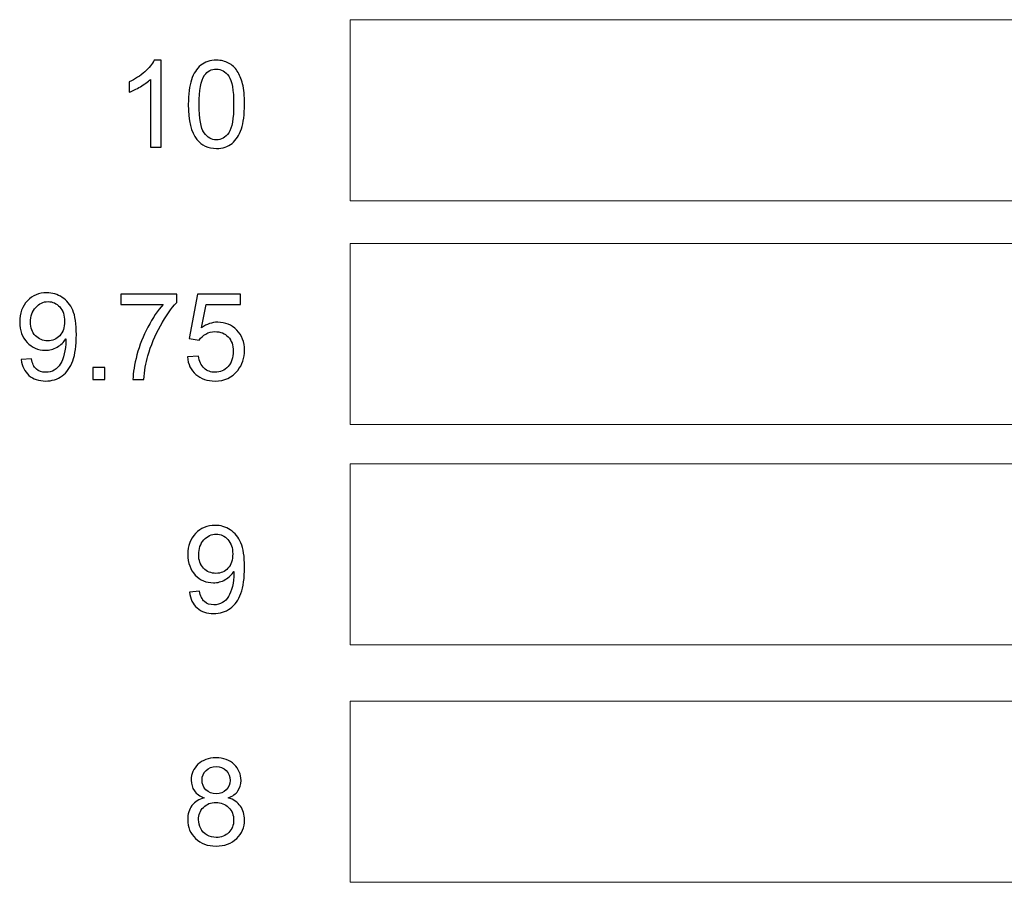
# Model space of a CAD drawing. Units: millimetres. Extents: x -489 to 489, y -241 to 468.
# Drawn here: x -338 to -234, y 4 to 95 of the extents above; entities that cross this region are included whole.
import ezdxf

# ---------------------------------------------------------------- set-up
doc = ezdxf.new("R2010")
doc.units = ezdxf.units.MM
doc.header["$MEASUREMENT"] = 0
doc.layers.add('Layer 1', color=7, linetype='Continuous')

msp = doc.modelspace()

# ---------------------------------------------------------------- linework, layer by layer
at = {"layer": 'Layer 1', "color": 250, "lineweight": 9}
for points in [[(-303.009, 76.0051), (-112.509, 76.0051), (-112.509, 95.0551), (-303.009, 95.0551), (-303.009, 76.0051)], [(-303.009, 52.4551), (-117.2716, 52.4551), (-117.2716, 71.5051), (-303.009, 71.5051), (-303.009, 52.4551)], [(-303.009, 29.26), (-131.559, 29.26), (-131.559, 48.31), (-303.009, 48.31), (-303.009, 29.26)], [(-303.009, 4.2793), (-150.609, 4.2793), (-150.609, 23.3293), (-303.009, 23.3293), (-303.009, 4.2793)]]:
    msp.add_lwpolyline(points, close=True, dxfattribs=at)
at = {"layer": 'Layer 1', "color": 250}
for points, knots in [([(-322.932, 81.6571), (-322.932, 81.6571), (-324.0496, 81.6571), (-324.0496, 81.6571), (-324.0496, 81.6571), (-324.0496, 81.6571), (-324.0496, 88.7733), (-324.0496, 88.7733), (-324.0496, 88.7733), (-324.3184, 88.5151), (-324.6719, 88.259), (-325.1079, 88.0029), (-325.1079, 88.0029), (-325.544, 87.7468), (-325.9377, 87.5541), (-326.2848, 87.4271), (-326.2848, 87.4271), (-326.2848, 87.4271), (-326.2848, 88.5066), (-326.2848, 88.5066), (-326.2848, 88.5066), (-325.6604, 88.7987), (-325.1143, 89.1543), (-324.6465, 89.5734), (-324.6465, 89.5734), (-324.1787, 89.9904), (-323.8464, 90.3947), (-323.6517, 90.7884), (-323.6517, 90.7884), (-323.6517, 90.7884), (-322.932, 90.7884), (-322.932, 90.7884), (-322.932, 90.7884), (-322.932, 90.7884), (-322.932, 81.6571), (-322.932, 81.6571)], [0, 0, 0, 0, 0.1, 0.1, 0.1, 0.1, 0.2, 0.2, 0.2, 0.2, 0.3, 0.3, 0.3, 0.3, 0.4, 0.4, 0.4, 0.4, 0.5, 0.5, 0.5, 0.5, 0.6, 0.6, 0.6, 0.6, 0.7, 0.7, 0.7, 0.7, 0.8, 0.8, 0.8, 0.8, 1, 1, 1, 1]), ([(-320.0597, 86.1444), (-320.0597, 87.2176), (-319.9496, 88.0854), (-319.7295, 88.7416), (-319.7295, 88.7416), (-319.5072, 89.3999), (-319.1792, 89.9058), (-318.7431, 90.2592), (-318.7431, 90.2592), (-318.3092, 90.6127), (-317.761, 90.7884), (-317.1006, 90.7884), (-317.1006, 90.7884), (-316.6138, 90.7884), (-316.1862, 90.691), (-315.8158, 90.4942), (-315.8158, 90.4942), (-315.4475, 90.2973), (-315.1427, 90.0137), (-314.9056, 89.6433), (-314.9056, 89.6433), (-314.6685, 89.275), (-314.4823, 88.8241), (-314.3468, 88.2929), (-314.3468, 88.2929), (-314.2092, 87.7616), (-314.1415, 87.044), (-314.1415, 86.1444), (-314.1415, 86.1444), (-314.1415, 85.0776), (-314.2516, 84.214), (-314.4696, 83.5579), (-314.4696, 83.5579), (-314.6876, 82.8996), (-315.0157, 82.3937), (-315.4517, 82.0381), (-315.4517, 82.0381), (-315.8856, 81.6825), (-316.436, 81.5047), (-317.1006, 81.5047), (-317.1006, 81.5047), (-317.9748, 81.5047), (-318.6627, 81.8159), (-319.1622, 82.4403), (-319.1622, 82.4403), (-319.7612, 83.2023), (-320.0597, 84.4363), (-320.0597, 86.1444)], [0, 0, 0, 0, 0.07692308, 0.07692308, 0.07692308, 0.07692308, 0.15384615, 0.15384615, 0.15384615, 0.15384615, 0.23076923, 0.23076923, 0.23076923, 0.23076923, 0.30769231, 0.30769231, 0.30769231, 0.30769231, 0.38461538, 0.38461538, 0.38461538, 0.38461538, 0.46153846, 0.46153846, 0.46153846, 0.46153846, 0.53846154, 0.53846154, 0.53846154, 0.53846154, 0.61538462, 0.61538462, 0.61538462, 0.61538462, 0.69230769, 0.69230769, 0.69230769, 0.69230769, 0.76923077, 0.76923077, 0.76923077, 0.76923077, 0.84615385, 0.84615385, 0.84615385, 0.84615385, 1, 1, 1, 1]), ([(-318.9167, 86.1402), (-318.9167, 84.6437), (-318.7431, 83.6489), (-318.3939, 83.1578), (-318.3939, 83.1578), (-318.0446, 82.6646), (-317.6128, 82.4191), (-317.1006, 82.4191), (-317.1006, 82.4191), (-316.5884, 82.4191), (-316.1566, 82.6668), (-315.8073, 83.1599), (-315.8073, 83.1599), (-315.4581, 83.6552), (-315.2845, 84.648), (-315.2845, 86.1402), (-315.2845, 86.1402), (-315.2845, 87.6367), (-315.4581, 88.6315), (-315.8073, 89.1226), (-315.8073, 89.1226), (-316.1544, 89.6158), (-316.5905, 89.8613), (-317.1133, 89.8613), (-317.1133, 89.8613), (-317.6255, 89.8613), (-318.0362, 89.6433), (-318.3431, 89.2094), (-318.3431, 89.2094), (-318.7262, 88.6569), (-318.9167, 87.6325), (-318.9167, 86.1402)], [0, 0, 0, 0, 0.11111111, 0.11111111, 0.11111111, 0.11111111, 0.22222222, 0.22222222, 0.22222222, 0.22222222, 0.33333333, 0.33333333, 0.33333333, 0.33333333, 0.44444444, 0.44444444, 0.44444444, 0.44444444, 0.55555556, 0.55555556, 0.55555556, 0.55555556, 0.66666667, 0.66666667, 0.66666667, 0.66666667, 0.77777778, 0.77777778, 0.77777778, 0.77777778, 1, 1, 1, 1]), ([(-337.6513, 59.293), (-337.6513, 59.293), (-336.5845, 59.3819), (-336.5845, 59.3819), (-336.5845, 59.3819), (-336.4935, 58.8781), (-336.3199, 58.5141), (-336.0638, 58.2876), (-336.0638, 58.2876), (-335.8077, 58.0611), (-335.4796, 57.9468), (-335.0774, 57.9468), (-335.0774, 57.9468), (-334.7345, 57.9468), (-334.434, 58.0251), (-334.1736, 58.1839), (-334.1736, 58.1839), (-333.9133, 58.3405), (-333.7016, 58.5501), (-333.5386, 58.8146), (-333.5386, 58.8146), (-333.3756, 59.0771), (-333.238, 59.4327), (-333.1259, 59.8793), (-333.1259, 59.8793), (-333.0137, 60.3259), (-332.9586, 60.781), (-332.9586, 61.2446), (-332.9586, 61.2446), (-332.9586, 61.2933), (-332.9608, 61.3695), (-332.965, 61.4689), (-332.965, 61.4689), (-333.1872, 61.1133), (-333.492, 60.8234), (-333.8773, 60.6032), (-333.8773, 60.6032), (-334.2625, 60.381), (-334.6816, 60.2709), (-335.1303, 60.2709), (-335.1303, 60.2709), (-335.8818, 60.2709), (-336.5168, 60.544), (-337.0375, 61.0901), (-337.0375, 61.0901), (-337.556, 61.634), (-337.8164, 62.3537), (-337.8164, 63.2469), (-337.8164, 63.2469), (-337.8164, 64.1698), (-337.5455, 64.9106), (-337.0015, 65.4737), (-337.0015, 65.4737), (-336.4596, 66.0346), (-335.7802, 66.3161), (-334.961, 66.3161), (-334.961, 66.3161), (-334.3726, 66.3161), (-333.8328, 66.1574), (-333.3418, 65.8377), (-333.3418, 65.8377), (-332.8528, 65.5202), (-332.4824, 65.0673), (-332.2284, 64.4767), (-332.2284, 64.4767), (-331.9744, 63.8883), (-331.8474, 63.0353), (-331.8474, 61.9198), (-331.8474, 61.9198), (-331.8474, 60.7577), (-331.9723, 59.8328), (-332.2242, 59.1448), (-332.2242, 59.1448), (-332.476, 58.4548), (-332.8528, 57.932), (-333.3502, 57.5722), (-333.3502, 57.5722), (-333.8476, 57.2123), (-334.4297, 57.0324), (-335.0986, 57.0324), (-335.0986, 57.0324), (-335.8098, 57.0324), (-336.3898, 57.2293), (-336.8406, 57.6251), (-336.8406, 57.6251), (-337.2893, 58.0209), (-337.5603, 58.5776), (-337.6513, 59.293)], [0, 0, 0, 0, 0.04347826, 0.04347826, 0.04347826, 0.04347826, 0.08695652, 0.08695652, 0.08695652, 0.08695652, 0.13043478, 0.13043478, 0.13043478, 0.13043478, 0.17391304, 0.17391304, 0.17391304, 0.17391304, 0.2173913, 0.2173913, 0.2173913, 0.2173913, 0.26086957, 0.26086957, 0.26086957, 0.26086957, 0.30434783, 0.30434783, 0.30434783, 0.30434783, 0.34782609, 0.34782609, 0.34782609, 0.34782609, 0.39130435, 0.39130435, 0.39130435, 0.39130435, 0.43478261, 0.43478261, 0.43478261, 0.43478261, 0.47826087, 0.47826087, 0.47826087, 0.47826087, 0.52173913, 0.52173913, 0.52173913, 0.52173913, 0.56521739, 0.56521739, 0.56521739, 0.56521739, 0.60869565, 0.60869565, 0.60869565, 0.60869565, 0.65217391, 0.65217391, 0.65217391, 0.65217391, 0.69565217, 0.69565217, 0.69565217, 0.69565217, 0.73913043, 0.73913043, 0.73913043, 0.73913043, 0.7826087, 0.7826087, 0.7826087, 0.7826087, 0.82608696, 0.82608696, 0.82608696, 0.82608696, 0.86956522, 0.86956522, 0.86956522, 0.86956522, 0.91304348, 0.91304348, 0.91304348, 0.91304348, 1, 1, 1, 1]), ([(-333.092, 63.3041), (-333.092, 63.9433), (-333.2613, 64.4513), (-333.6, 64.826), (-333.6, 64.826), (-333.9365, 65.2006), (-334.3472, 65.389), (-334.8298, 65.389), (-334.8298, 65.389), (-335.3293, 65.389), (-335.7611, 65.1879), (-336.1252, 64.7836), (-336.1252, 64.7836), (-336.4914, 64.3794), (-336.6734, 63.8544), (-336.6734, 63.211), (-336.6734, 63.211), (-336.6734, 62.6331), (-336.4998, 62.1632), (-336.1548, 61.8034), (-336.1548, 61.8034), (-335.8077, 61.4414), (-335.3759, 61.2615), (-334.8615, 61.2615), (-334.8615, 61.2615), (-334.3451, 61.2615), (-333.9217, 61.4414), (-333.5894, 61.8034), (-333.5894, 61.8034), (-333.2571, 62.1632), (-333.092, 62.6649), (-333.092, 63.3041)], [0, 0, 0, 0, 0.11111111, 0.11111111, 0.11111111, 0.11111111, 0.22222222, 0.22222222, 0.22222222, 0.22222222, 0.33333333, 0.33333333, 0.33333333, 0.33333333, 0.44444444, 0.44444444, 0.44444444, 0.44444444, 0.55555556, 0.55555556, 0.55555556, 0.55555556, 0.66666667, 0.66666667, 0.66666667, 0.66666667, 0.77777778, 0.77777778, 0.77777778, 0.77777778, 1, 1, 1, 1]), ([(-327.1611, 65.0969), (-327.1611, 65.0969), (-327.1611, 66.1637), (-327.1611, 66.1637), (-327.1611, 66.1637), (-327.1611, 66.1637), (-321.281, 66.1637), (-321.281, 66.1637), (-321.281, 66.1637), (-321.281, 66.1637), (-321.281, 65.3001), (-321.281, 65.3001), (-321.281, 65.3001), (-321.8588, 64.6842), (-322.4346, 63.865), (-323.0018, 62.8427), (-323.0018, 62.8427), (-323.5712, 61.8203), (-324.0094, 60.7683), (-324.3205, 59.6867), (-324.3205, 59.6867), (-324.5428, 58.9268), (-324.6867, 58.0907), (-324.7481, 57.1848), (-324.7481, 57.1848), (-324.7481, 57.1848), (-325.8911, 57.1848), (-325.8911, 57.1848), (-325.8911, 57.1848), (-325.8784, 57.9002), (-325.7387, 58.766), (-325.4699, 59.7798), (-325.4699, 59.7798), (-325.2011, 60.7958), (-324.8179, 61.7737), (-324.3163, 62.7157), (-324.3163, 62.7157), (-323.8146, 63.6576), (-323.2812, 64.4513), (-322.7161, 65.0969), (-322.7161, 65.0969), (-322.7161, 65.0969), (-327.1611, 65.0969), (-327.1611, 65.0969)], [0, 0, 0, 0, 0.08333333, 0.08333333, 0.08333333, 0.08333333, 0.16666667, 0.16666667, 0.16666667, 0.16666667, 0.25, 0.25, 0.25, 0.25, 0.33333333, 0.33333333, 0.33333333, 0.33333333, 0.41666667, 0.41666667, 0.41666667, 0.41666667, 0.5, 0.5, 0.5, 0.5, 0.58333333, 0.58333333, 0.58333333, 0.58333333, 0.66666667, 0.66666667, 0.66666667, 0.66666667, 0.75, 0.75, 0.75, 0.75, 0.83333333, 0.83333333, 0.83333333, 0.83333333, 1, 1, 1, 1]), ([(-320.1613, 59.5724), (-320.1613, 59.5724), (-318.9929, 59.6613), (-318.9929, 59.6613), (-318.9929, 59.6613), (-318.9061, 59.0919), (-318.705, 58.6644), (-318.3918, 58.3765), (-318.3918, 58.3765), (-318.0785, 58.0907), (-317.6954, 57.9468), (-317.2445, 57.9468), (-317.2445, 57.9468), (-316.7005, 57.9468), (-316.2455, 58.15), (-315.875, 58.5543), (-315.875, 58.5543), (-315.5067, 58.9607), (-315.3226, 59.4983), (-315.3226, 60.1672), (-315.3226, 60.1672), (-315.3226, 60.8043), (-315.4983, 61.306), (-315.8518, 61.6743), (-315.8518, 61.6743), (-316.2052, 62.0426), (-316.673, 62.2267), (-317.2551, 62.2267), (-317.2551, 62.2267), (-317.6171, 62.2267), (-317.9409, 62.1442), (-318.2288, 61.9791), (-318.2288, 61.9791), (-318.5145, 61.814), (-318.7389, 61.6002), (-318.904, 61.3377), (-318.904, 61.3377), (-318.904, 61.3377), (-319.9581, 61.4901), (-319.9581, 61.4901), (-319.9581, 61.4901), (-319.9581, 61.4901), (-319.0818, 66.1637), (-319.0818, 66.1637), (-319.0818, 66.1637), (-319.0818, 66.1637), (-314.5733, 66.1637), (-314.5733, 66.1637), (-314.5733, 66.1637), (-314.5733, 66.1637), (-314.5733, 65.0969), (-314.5733, 65.0969), (-314.5733, 65.0969), (-314.5733, 65.0969), (-318.1907, 65.0969), (-318.1907, 65.0969), (-318.1907, 65.0969), (-318.1907, 65.0969), (-318.6754, 62.6437), (-318.6754, 62.6437), (-318.6754, 62.6437), (-318.1314, 63.0268), (-317.5599, 63.2173), (-316.963, 63.2173), (-316.963, 63.2173), (-316.1714, 63.2173), (-315.5025, 62.9421), (-314.9585, 62.3918), (-314.9585, 62.3918), (-314.4145, 61.8415), (-314.1415, 61.1345), (-314.1415, 60.2709), (-314.1415, 60.2709), (-314.1415, 59.4475), (-314.3807, 58.7363), (-314.859, 58.1373), (-314.859, 58.1373), (-315.4411, 57.4007), (-316.237, 57.0324), (-317.2445, 57.0324), (-317.2445, 57.0324), (-318.07, 57.0324), (-318.7431, 57.2652), (-319.2659, 57.7288), (-319.2659, 57.7288), (-319.7888, 58.1923), (-320.0872, 58.8062), (-320.1613, 59.5724)], [0, 0, 0, 0, 0.04347826, 0.04347826, 0.04347826, 0.04347826, 0.08695652, 0.08695652, 0.08695652, 0.08695652, 0.13043478, 0.13043478, 0.13043478, 0.13043478, 0.17391304, 0.17391304, 0.17391304, 0.17391304, 0.2173913, 0.2173913, 0.2173913, 0.2173913, 0.26086957, 0.26086957, 0.26086957, 0.26086957, 0.30434783, 0.30434783, 0.30434783, 0.30434783, 0.34782609, 0.34782609, 0.34782609, 0.34782609, 0.39130435, 0.39130435, 0.39130435, 0.39130435, 0.43478261, 0.43478261, 0.43478261, 0.43478261, 0.47826087, 0.47826087, 0.47826087, 0.47826087, 0.52173913, 0.52173913, 0.52173913, 0.52173913, 0.56521739, 0.56521739, 0.56521739, 0.56521739, 0.60869565, 0.60869565, 0.60869565, 0.60869565, 0.65217391, 0.65217391, 0.65217391, 0.65217391, 0.69565217, 0.69565217, 0.69565217, 0.69565217, 0.73913043, 0.73913043, 0.73913043, 0.73913043, 0.7826087, 0.7826087, 0.7826087, 0.7826087, 0.82608696, 0.82608696, 0.82608696, 0.82608696, 0.86956522, 0.86956522, 0.86956522, 0.86956522, 0.91304348, 0.91304348, 0.91304348, 0.91304348, 1, 1, 1, 1]), ([(-330.1308, 57.1848), (-330.1308, 57.1848), (-330.1308, 58.4548), (-330.1308, 58.4548), (-330.1308, 58.4548), (-330.1308, 58.4548), (-328.8608, 58.4548), (-328.8608, 58.4548), (-328.8608, 58.4548), (-328.8608, 58.4548), (-328.8608, 57.1848), (-328.8608, 57.1848), (-328.8608, 57.1848), (-328.8608, 57.1848), (-330.1308, 57.1848), (-330.1308, 57.1848)], [0, 0, 0, 0, 0.2, 0.2, 0.2, 0.2, 0.4, 0.4, 0.4, 0.4, 0.6, 0.6, 0.6, 0.6, 1, 1, 1, 1]), ([(-319.9454, 34.8207), (-319.9454, 34.8207), (-318.8786, 34.9096), (-318.8786, 34.9096), (-318.8786, 34.9096), (-318.7876, 34.4058), (-318.614, 34.0418), (-318.3579, 33.8153), (-318.3579, 33.8153), (-318.1018, 33.5888), (-317.7737, 33.4745), (-317.3715, 33.4745), (-317.3715, 33.4745), (-317.0286, 33.4745), (-316.7281, 33.5528), (-316.4677, 33.7116), (-316.4677, 33.7116), (-316.2074, 33.8682), (-315.9957, 34.0778), (-315.8327, 34.3423), (-315.8327, 34.3423), (-315.6697, 34.6048), (-315.5321, 34.9604), (-315.42, 35.407), (-315.42, 35.407), (-315.3078, 35.8536), (-315.2527, 36.3087), (-315.2527, 36.7723), (-315.2527, 36.7723), (-315.2527, 36.821), (-315.2549, 36.8972), (-315.2591, 36.9966), (-315.2591, 36.9966), (-315.4813, 36.641), (-315.7861, 36.3511), (-316.1714, 36.1309), (-316.1714, 36.1309), (-316.5566, 35.9087), (-316.9757, 35.7986), (-317.4244, 35.7986), (-317.4244, 35.7986), (-318.1759, 35.7986), (-318.8109, 36.0717), (-319.3316, 36.6178), (-319.3316, 36.6178), (-319.8501, 37.1617), (-320.1105, 37.8814), (-320.1105, 38.7746), (-320.1105, 38.7746), (-320.1105, 39.6975), (-319.8396, 40.4383), (-319.2956, 41.0014), (-319.2956, 41.0014), (-318.7537, 41.5623), (-318.0743, 41.8438), (-317.2551, 41.8438), (-317.2551, 41.8438), (-316.6667, 41.8438), (-316.1269, 41.6851), (-315.6359, 41.3654), (-315.6359, 41.3654), (-315.1469, 41.0479), (-314.7765, 40.595), (-314.5225, 40.0044), (-314.5225, 40.0044), (-314.2685, 39.416), (-314.1415, 38.563), (-314.1415, 37.4475), (-314.1415, 37.4475), (-314.1415, 36.2854), (-314.2664, 35.3605), (-314.5183, 34.6725), (-314.5183, 34.6725), (-314.7701, 33.9825), (-315.1469, 33.4597), (-315.6443, 33.0999), (-315.6443, 33.0999), (-316.1417, 32.74), (-316.7238, 32.5601), (-317.3927, 32.5601), (-317.3927, 32.5601), (-318.1039, 32.5601), (-318.6839, 32.757), (-319.1347, 33.1528), (-319.1347, 33.1528), (-319.5834, 33.5486), (-319.8544, 34.1053), (-319.9454, 34.8207)], [0, 0, 0, 0, 0.04347826, 0.04347826, 0.04347826, 0.04347826, 0.08695652, 0.08695652, 0.08695652, 0.08695652, 0.13043478, 0.13043478, 0.13043478, 0.13043478, 0.17391304, 0.17391304, 0.17391304, 0.17391304, 0.2173913, 0.2173913, 0.2173913, 0.2173913, 0.26086957, 0.26086957, 0.26086957, 0.26086957, 0.30434783, 0.30434783, 0.30434783, 0.30434783, 0.34782609, 0.34782609, 0.34782609, 0.34782609, 0.39130435, 0.39130435, 0.39130435, 0.39130435, 0.43478261, 0.43478261, 0.43478261, 0.43478261, 0.47826087, 0.47826087, 0.47826087, 0.47826087, 0.52173913, 0.52173913, 0.52173913, 0.52173913, 0.56521739, 0.56521739, 0.56521739, 0.56521739, 0.60869565, 0.60869565, 0.60869565, 0.60869565, 0.65217391, 0.65217391, 0.65217391, 0.65217391, 0.69565217, 0.69565217, 0.69565217, 0.69565217, 0.73913043, 0.73913043, 0.73913043, 0.73913043, 0.7826087, 0.7826087, 0.7826087, 0.7826087, 0.82608696, 0.82608696, 0.82608696, 0.82608696, 0.86956522, 0.86956522, 0.86956522, 0.86956522, 0.91304348, 0.91304348, 0.91304348, 0.91304348, 1, 1, 1, 1]), ([(-315.3861, 38.8318), (-315.3861, 39.471), (-315.5554, 39.979), (-315.8941, 40.3537), (-315.8941, 40.3537), (-316.2306, 40.7283), (-316.6413, 40.9167), (-317.1239, 40.9167), (-317.1239, 40.9167), (-317.6234, 40.9167), (-318.0552, 40.7156), (-318.4193, 40.3113), (-318.4193, 40.3113), (-318.7855, 39.9071), (-318.9675, 39.3821), (-318.9675, 38.7387), (-318.9675, 38.7387), (-318.9675, 38.1608), (-318.7939, 37.6909), (-318.4489, 37.3311), (-318.4489, 37.3311), (-318.1018, 36.9691), (-317.67, 36.7892), (-317.1556, 36.7892), (-317.1556, 36.7892), (-316.6392, 36.7892), (-316.2158, 36.9691), (-315.8835, 37.3311), (-315.8835, 37.3311), (-315.5512, 37.6909), (-315.3861, 38.1926), (-315.3861, 38.8318)], [0, 0, 0, 0, 0.11111111, 0.11111111, 0.11111111, 0.11111111, 0.22222222, 0.22222222, 0.22222222, 0.22222222, 0.33333333, 0.33333333, 0.33333333, 0.33333333, 0.44444444, 0.44444444, 0.44444444, 0.44444444, 0.55555556, 0.55555556, 0.55555556, 0.55555556, 0.66666667, 0.66666667, 0.66666667, 0.66666667, 0.77777778, 0.77777778, 0.77777778, 0.77777778, 1, 1, 1, 1]), ([(-318.3896, 13.17), (-318.8532, 13.3394), (-319.1961, 13.5828), (-319.4205, 13.896), (-319.4205, 13.896), (-319.6427, 14.2114), (-319.7549, 14.5882), (-319.7549, 15.0263), (-319.7549, 15.0263), (-319.7549, 15.6889), (-319.5178, 16.2434), (-319.0437, 16.6943), (-319.0437, 16.6943), (-318.5674, 17.1451), (-317.9367, 17.3716), (-317.1472, 17.3716), (-317.1472, 17.3716), (-316.3555, 17.3716), (-315.7163, 17.1409), (-315.2337, 16.6795), (-315.2337, 16.6795), (-314.7511, 16.218), (-314.5098, 15.6571), (-314.5098, 14.9946), (-314.5098, 14.9946), (-314.5098, 14.5734), (-314.6199, 14.2051), (-314.84, 13.8939), (-314.84, 13.8939), (-315.0601, 13.5807), (-315.3946, 13.3394), (-315.8454, 13.17), (-315.8454, 13.17), (-315.2887, 12.988), (-314.8675, 12.6959), (-314.5775, 12.2895), (-314.5775, 12.2895), (-314.2875, 11.8852), (-314.1415, 11.4026), (-314.1415, 10.8396), (-314.1415, 10.8396), (-314.1415, 10.0628), (-314.4167, 9.4108), (-314.9649, 8.8817), (-314.9649, 8.8817), (-315.5152, 8.3525), (-316.237, 8.0879), (-317.1323, 8.0879), (-317.1323, 8.0879), (-318.0277, 8.0879), (-318.7495, 8.3525), (-319.2998, 8.8838), (-319.2998, 8.8838), (-319.848, 9.4151), (-320.1232, 10.0776), (-320.1232, 10.8713), (-320.1232, 10.8713), (-320.1232, 11.4619), (-319.9729, 11.9572), (-319.6723, 12.3551), (-319.6723, 12.3551), (-319.3718, 12.7552), (-318.9442, 13.0261), (-318.3896, 13.17)], [0, 0, 0, 0, 0.05882353, 0.05882353, 0.05882353, 0.05882353, 0.11764706, 0.11764706, 0.11764706, 0.11764706, 0.17647059, 0.17647059, 0.17647059, 0.17647059, 0.23529412, 0.23529412, 0.23529412, 0.23529412, 0.29411765, 0.29411765, 0.29411765, 0.29411765, 0.35294118, 0.35294118, 0.35294118, 0.35294118, 0.41176471, 0.41176471, 0.41176471, 0.41176471, 0.47058824, 0.47058824, 0.47058824, 0.47058824, 0.52941176, 0.52941176, 0.52941176, 0.52941176, 0.58823529, 0.58823529, 0.58823529, 0.58823529, 0.64705882, 0.64705882, 0.64705882, 0.64705882, 0.70588235, 0.70588235, 0.70588235, 0.70588235, 0.76470588, 0.76470588, 0.76470588, 0.76470588, 0.82352941, 0.82352941, 0.82352941, 0.82352941, 0.88235294, 0.88235294, 0.88235294, 0.88235294, 1, 1, 1, 1]), ([(-318.6119, 15.0666), (-318.6119, 14.6348), (-318.4743, 14.2834), (-318.2013, 14.0103), (-318.2013, 14.0103), (-317.9261, 13.7373), (-317.5663, 13.5997), (-317.1196, 13.5997), (-317.1196, 13.5997), (-316.6857, 13.5997), (-316.3344, 13.7352), (-316.0613, 14.0061), (-316.0613, 14.0061), (-315.7883, 14.277), (-315.6528, 14.6094), (-315.6528, 15.0031), (-315.6528, 15.0031), (-315.6528, 15.4137), (-315.7925, 15.7587), (-316.074, 16.0381), (-316.074, 16.0381), (-316.3534, 16.3175), (-316.7069, 16.4572), (-317.1323, 16.4572), (-317.1323, 16.4572), (-317.562, 16.4572), (-317.9155, 16.3196), (-318.1949, 16.0466), (-318.1949, 16.0466), (-318.4722, 15.7735), (-318.6119, 15.4476), (-318.6119, 15.0666)], [0, 0, 0, 0, 0.11111111, 0.11111111, 0.11111111, 0.11111111, 0.22222222, 0.22222222, 0.22222222, 0.22222222, 0.33333333, 0.33333333, 0.33333333, 0.33333333, 0.44444444, 0.44444444, 0.44444444, 0.44444444, 0.55555556, 0.55555556, 0.55555556, 0.55555556, 0.66666667, 0.66666667, 0.66666667, 0.66666667, 0.77777778, 0.77777778, 0.77777778, 0.77777778, 1, 1, 1, 1]), ([(-318.9802, 10.8629), (-318.9802, 10.5432), (-318.9061, 10.2363), (-318.7579, 9.9379), (-318.7579, 9.9379), (-318.6098, 9.6415), (-318.3854, 9.4108), (-318.0848, 9.2478), (-318.0848, 9.2478), (-317.7864, 9.0849), (-317.4647, 9.0023), (-317.1239, 9.0023), (-317.1239, 9.0023), (-316.5862, 9.0023), (-316.146, 9.1738), (-315.801, 9.5167), (-315.801, 9.5167), (-315.4559, 9.8596), (-315.2845, 10.2956), (-315.2845, 10.8248), (-315.2845, 10.8248), (-315.2845, 11.3624), (-315.4623, 11.8069), (-315.8158, 12.1583), (-315.8158, 12.1583), (-316.1714, 12.5096), (-316.6201, 12.6853), (-317.1599, 12.6853), (-317.1599, 12.6853), (-317.689, 12.6853), (-318.1229, 12.5117), (-318.4658, 12.1646), (-318.4658, 12.1646), (-318.8087, 11.8175), (-318.9802, 11.3836), (-318.9802, 10.8629)], [0, 0, 0, 0, 0.1, 0.1, 0.1, 0.1, 0.2, 0.2, 0.2, 0.2, 0.3, 0.3, 0.3, 0.3, 0.4, 0.4, 0.4, 0.4, 0.5, 0.5, 0.5, 0.5, 0.6, 0.6, 0.6, 0.6, 0.7, 0.7, 0.7, 0.7, 0.8, 0.8, 0.8, 0.8, 1, 1, 1, 1])]:
    msp.add_open_spline(points, degree=3, knots=knots, dxfattribs=at)
at = {"layer": 'Layer 1', "color": 250, "lineweight": 9}
for points, knots in [([(-322.932, 81.6571), (-322.932, 81.6571), (-324.0496, 81.6571), (-324.0496, 81.6571), (-324.0496, 81.6571), (-324.0496, 81.6571), (-324.0496, 88.7733), (-324.0496, 88.7733), (-324.0496, 88.7733), (-324.3184, 88.5151), (-324.6719, 88.259), (-325.1079, 88.0029), (-325.1079, 88.0029), (-325.544, 87.7468), (-325.9377, 87.5541), (-326.2848, 87.4271), (-326.2848, 87.4271), (-326.2848, 87.4271), (-326.2848, 88.5066), (-326.2848, 88.5066), (-326.2848, 88.5066), (-325.6604, 88.7987), (-325.1143, 89.1543), (-324.6465, 89.5734), (-324.6465, 89.5734), (-324.1787, 89.9904), (-323.8464, 90.3947), (-323.6517, 90.7884), (-323.6517, 90.7884), (-323.6517, 90.7884), (-322.932, 90.7884), (-322.932, 90.7884), (-322.932, 90.7884), (-322.932, 90.7884), (-322.932, 81.6571), (-322.932, 81.6571)], [0, 0, 0, 0, 0.1, 0.1, 0.1, 0.1, 0.2, 0.2, 0.2, 0.2, 0.3, 0.3, 0.3, 0.3, 0.4, 0.4, 0.4, 0.4, 0.5, 0.5, 0.5, 0.5, 0.6, 0.6, 0.6, 0.6, 0.7, 0.7, 0.7, 0.7, 0.8, 0.8, 0.8, 0.8, 1, 1, 1, 1]), ([(-320.0597, 86.1444), (-320.0597, 87.2176), (-319.9496, 88.0854), (-319.7295, 88.7416), (-319.7295, 88.7416), (-319.5072, 89.3999), (-319.1792, 89.9058), (-318.7431, 90.2592), (-318.7431, 90.2592), (-318.3092, 90.6127), (-317.761, 90.7884), (-317.1006, 90.7884), (-317.1006, 90.7884), (-316.6138, 90.7884), (-316.1862, 90.691), (-315.8158, 90.4942), (-315.8158, 90.4942), (-315.4475, 90.2973), (-315.1427, 90.0137), (-314.9056, 89.6433), (-314.9056, 89.6433), (-314.6685, 89.275), (-314.4823, 88.8241), (-314.3468, 88.2929), (-314.3468, 88.2929), (-314.2092, 87.7616), (-314.1415, 87.044), (-314.1415, 86.1444), (-314.1415, 86.1444), (-314.1415, 85.0776), (-314.2516, 84.214), (-314.4696, 83.5579), (-314.4696, 83.5579), (-314.6876, 82.8996), (-315.0157, 82.3937), (-315.4517, 82.0381), (-315.4517, 82.0381), (-315.8856, 81.6825), (-316.436, 81.5047), (-317.1006, 81.5047), (-317.1006, 81.5047), (-317.9748, 81.5047), (-318.6627, 81.8159), (-319.1622, 82.4403), (-319.1622, 82.4403), (-319.7612, 83.2023), (-320.0597, 84.4363), (-320.0597, 86.1444)], [0, 0, 0, 0, 0.07692308, 0.07692308, 0.07692308, 0.07692308, 0.15384615, 0.15384615, 0.15384615, 0.15384615, 0.23076923, 0.23076923, 0.23076923, 0.23076923, 0.30769231, 0.30769231, 0.30769231, 0.30769231, 0.38461538, 0.38461538, 0.38461538, 0.38461538, 0.46153846, 0.46153846, 0.46153846, 0.46153846, 0.53846154, 0.53846154, 0.53846154, 0.53846154, 0.61538462, 0.61538462, 0.61538462, 0.61538462, 0.69230769, 0.69230769, 0.69230769, 0.69230769, 0.76923077, 0.76923077, 0.76923077, 0.76923077, 0.84615385, 0.84615385, 0.84615385, 0.84615385, 1, 1, 1, 1]), ([(-318.9167, 86.1402), (-318.9167, 84.6437), (-318.7431, 83.6489), (-318.3939, 83.1578), (-318.3939, 83.1578), (-318.0446, 82.6646), (-317.6128, 82.4191), (-317.1006, 82.4191), (-317.1006, 82.4191), (-316.5884, 82.4191), (-316.1566, 82.6668), (-315.8073, 83.1599), (-315.8073, 83.1599), (-315.4581, 83.6552), (-315.2845, 84.648), (-315.2845, 86.1402), (-315.2845, 86.1402), (-315.2845, 87.6367), (-315.4581, 88.6315), (-315.8073, 89.1226), (-315.8073, 89.1226), (-316.1544, 89.6158), (-316.5905, 89.8613), (-317.1133, 89.8613), (-317.1133, 89.8613), (-317.6255, 89.8613), (-318.0362, 89.6433), (-318.3431, 89.2094), (-318.3431, 89.2094), (-318.7262, 88.6569), (-318.9167, 87.6325), (-318.9167, 86.1402)], [0, 0, 0, 0, 0.11111111, 0.11111111, 0.11111111, 0.11111111, 0.22222222, 0.22222222, 0.22222222, 0.22222222, 0.33333333, 0.33333333, 0.33333333, 0.33333333, 0.44444444, 0.44444444, 0.44444444, 0.44444444, 0.55555556, 0.55555556, 0.55555556, 0.55555556, 0.66666667, 0.66666667, 0.66666667, 0.66666667, 0.77777778, 0.77777778, 0.77777778, 0.77777778, 1, 1, 1, 1]), ([(-337.6513, 59.293), (-337.6513, 59.293), (-336.5845, 59.3819), (-336.5845, 59.3819), (-336.5845, 59.3819), (-336.4935, 58.8781), (-336.3199, 58.5141), (-336.0638, 58.2876), (-336.0638, 58.2876), (-335.8077, 58.0611), (-335.4796, 57.9468), (-335.0774, 57.9468), (-335.0774, 57.9468), (-334.7345, 57.9468), (-334.434, 58.0251), (-334.1736, 58.1839), (-334.1736, 58.1839), (-333.9133, 58.3405), (-333.7016, 58.5501), (-333.5386, 58.8146), (-333.5386, 58.8146), (-333.3756, 59.0771), (-333.238, 59.4327), (-333.1259, 59.8793), (-333.1259, 59.8793), (-333.0137, 60.3259), (-332.9586, 60.781), (-332.9586, 61.2446), (-332.9586, 61.2446), (-332.9586, 61.2933), (-332.9608, 61.3695), (-332.965, 61.4689), (-332.965, 61.4689), (-333.1872, 61.1133), (-333.492, 60.8234), (-333.8773, 60.6032), (-333.8773, 60.6032), (-334.2625, 60.381), (-334.6816, 60.2709), (-335.1303, 60.2709), (-335.1303, 60.2709), (-335.8818, 60.2709), (-336.5168, 60.544), (-337.0375, 61.0901), (-337.0375, 61.0901), (-337.556, 61.634), (-337.8164, 62.3537), (-337.8164, 63.2469), (-337.8164, 63.2469), (-337.8164, 64.1698), (-337.5455, 64.9106), (-337.0015, 65.4737), (-337.0015, 65.4737), (-336.4596, 66.0346), (-335.7802, 66.3161), (-334.961, 66.3161), (-334.961, 66.3161), (-334.3726, 66.3161), (-333.8328, 66.1574), (-333.3418, 65.8377), (-333.3418, 65.8377), (-332.8528, 65.5202), (-332.4824, 65.0673), (-332.2284, 64.4767), (-332.2284, 64.4767), (-331.9744, 63.8883), (-331.8474, 63.0353), (-331.8474, 61.9198), (-331.8474, 61.9198), (-331.8474, 60.7577), (-331.9723, 59.8328), (-332.2242, 59.1448), (-332.2242, 59.1448), (-332.476, 58.4548), (-332.8528, 57.932), (-333.3502, 57.5722), (-333.3502, 57.5722), (-333.8476, 57.2123), (-334.4297, 57.0324), (-335.0986, 57.0324), (-335.0986, 57.0324), (-335.8098, 57.0324), (-336.3898, 57.2293), (-336.8406, 57.6251), (-336.8406, 57.6251), (-337.2893, 58.0209), (-337.5603, 58.5776), (-337.6513, 59.293)], [0, 0, 0, 0, 0.04347826, 0.04347826, 0.04347826, 0.04347826, 0.08695652, 0.08695652, 0.08695652, 0.08695652, 0.13043478, 0.13043478, 0.13043478, 0.13043478, 0.17391304, 0.17391304, 0.17391304, 0.17391304, 0.2173913, 0.2173913, 0.2173913, 0.2173913, 0.26086957, 0.26086957, 0.26086957, 0.26086957, 0.30434783, 0.30434783, 0.30434783, 0.30434783, 0.34782609, 0.34782609, 0.34782609, 0.34782609, 0.39130435, 0.39130435, 0.39130435, 0.39130435, 0.43478261, 0.43478261, 0.43478261, 0.43478261, 0.47826087, 0.47826087, 0.47826087, 0.47826087, 0.52173913, 0.52173913, 0.52173913, 0.52173913, 0.56521739, 0.56521739, 0.56521739, 0.56521739, 0.60869565, 0.60869565, 0.60869565, 0.60869565, 0.65217391, 0.65217391, 0.65217391, 0.65217391, 0.69565217, 0.69565217, 0.69565217, 0.69565217, 0.73913043, 0.73913043, 0.73913043, 0.73913043, 0.7826087, 0.7826087, 0.7826087, 0.7826087, 0.82608696, 0.82608696, 0.82608696, 0.82608696, 0.86956522, 0.86956522, 0.86956522, 0.86956522, 0.91304348, 0.91304348, 0.91304348, 0.91304348, 1, 1, 1, 1]), ([(-333.092, 63.3041), (-333.092, 63.9433), (-333.2613, 64.4513), (-333.6, 64.826), (-333.6, 64.826), (-333.9365, 65.2006), (-334.3472, 65.389), (-334.8298, 65.389), (-334.8298, 65.389), (-335.3293, 65.389), (-335.7611, 65.1879), (-336.1252, 64.7836), (-336.1252, 64.7836), (-336.4914, 64.3794), (-336.6734, 63.8544), (-336.6734, 63.211), (-336.6734, 63.211), (-336.6734, 62.6331), (-336.4998, 62.1632), (-336.1548, 61.8034), (-336.1548, 61.8034), (-335.8077, 61.4414), (-335.3759, 61.2615), (-334.8615, 61.2615), (-334.8615, 61.2615), (-334.3451, 61.2615), (-333.9217, 61.4414), (-333.5894, 61.8034), (-333.5894, 61.8034), (-333.2571, 62.1632), (-333.092, 62.6649), (-333.092, 63.3041)], [0, 0, 0, 0, 0.11111111, 0.11111111, 0.11111111, 0.11111111, 0.22222222, 0.22222222, 0.22222222, 0.22222222, 0.33333333, 0.33333333, 0.33333333, 0.33333333, 0.44444444, 0.44444444, 0.44444444, 0.44444444, 0.55555556, 0.55555556, 0.55555556, 0.55555556, 0.66666667, 0.66666667, 0.66666667, 0.66666667, 0.77777778, 0.77777778, 0.77777778, 0.77777778, 1, 1, 1, 1]), ([(-327.1611, 65.0969), (-327.1611, 65.0969), (-327.1611, 66.1637), (-327.1611, 66.1637), (-327.1611, 66.1637), (-327.1611, 66.1637), (-321.281, 66.1637), (-321.281, 66.1637), (-321.281, 66.1637), (-321.281, 66.1637), (-321.281, 65.3001), (-321.281, 65.3001), (-321.281, 65.3001), (-321.8588, 64.6842), (-322.4346, 63.865), (-323.0018, 62.8427), (-323.0018, 62.8427), (-323.5712, 61.8203), (-324.0094, 60.7683), (-324.3205, 59.6867), (-324.3205, 59.6867), (-324.5428, 58.9268), (-324.6867, 58.0907), (-324.7481, 57.1848), (-324.7481, 57.1848), (-324.7481, 57.1848), (-325.8911, 57.1848), (-325.8911, 57.1848), (-325.8911, 57.1848), (-325.8784, 57.9002), (-325.7387, 58.766), (-325.4699, 59.7798), (-325.4699, 59.7798), (-325.2011, 60.7958), (-324.8179, 61.7737), (-324.3163, 62.7157), (-324.3163, 62.7157), (-323.8146, 63.6576), (-323.2812, 64.4513), (-322.7161, 65.0969), (-322.7161, 65.0969), (-322.7161, 65.0969), (-327.1611, 65.0969), (-327.1611, 65.0969)], [0, 0, 0, 0, 0.08333333, 0.08333333, 0.08333333, 0.08333333, 0.16666667, 0.16666667, 0.16666667, 0.16666667, 0.25, 0.25, 0.25, 0.25, 0.33333333, 0.33333333, 0.33333333, 0.33333333, 0.41666667, 0.41666667, 0.41666667, 0.41666667, 0.5, 0.5, 0.5, 0.5, 0.58333333, 0.58333333, 0.58333333, 0.58333333, 0.66666667, 0.66666667, 0.66666667, 0.66666667, 0.75, 0.75, 0.75, 0.75, 0.83333333, 0.83333333, 0.83333333, 0.83333333, 1, 1, 1, 1]), ([(-320.1613, 59.5724), (-320.1613, 59.5724), (-318.9929, 59.6613), (-318.9929, 59.6613), (-318.9929, 59.6613), (-318.9061, 59.0919), (-318.705, 58.6644), (-318.3918, 58.3765), (-318.3918, 58.3765), (-318.0785, 58.0907), (-317.6954, 57.9468), (-317.2445, 57.9468), (-317.2445, 57.9468), (-316.7005, 57.9468), (-316.2455, 58.15), (-315.875, 58.5543), (-315.875, 58.5543), (-315.5067, 58.9607), (-315.3226, 59.4983), (-315.3226, 60.1672), (-315.3226, 60.1672), (-315.3226, 60.8043), (-315.4983, 61.306), (-315.8518, 61.6743), (-315.8518, 61.6743), (-316.2052, 62.0426), (-316.673, 62.2267), (-317.2551, 62.2267), (-317.2551, 62.2267), (-317.6171, 62.2267), (-317.9409, 62.1442), (-318.2288, 61.9791), (-318.2288, 61.9791), (-318.5145, 61.814), (-318.7389, 61.6002), (-318.904, 61.3377), (-318.904, 61.3377), (-318.904, 61.3377), (-319.9581, 61.4901), (-319.9581, 61.4901), (-319.9581, 61.4901), (-319.9581, 61.4901), (-319.0818, 66.1637), (-319.0818, 66.1637), (-319.0818, 66.1637), (-319.0818, 66.1637), (-314.5733, 66.1637), (-314.5733, 66.1637), (-314.5733, 66.1637), (-314.5733, 66.1637), (-314.5733, 65.0969), (-314.5733, 65.0969), (-314.5733, 65.0969), (-314.5733, 65.0969), (-318.1907, 65.0969), (-318.1907, 65.0969), (-318.1907, 65.0969), (-318.1907, 65.0969), (-318.6754, 62.6437), (-318.6754, 62.6437), (-318.6754, 62.6437), (-318.1314, 63.0268), (-317.5599, 63.2173), (-316.963, 63.2173), (-316.963, 63.2173), (-316.1714, 63.2173), (-315.5025, 62.9421), (-314.9585, 62.3918), (-314.9585, 62.3918), (-314.4145, 61.8415), (-314.1415, 61.1345), (-314.1415, 60.2709), (-314.1415, 60.2709), (-314.1415, 59.4475), (-314.3807, 58.7363), (-314.859, 58.1373), (-314.859, 58.1373), (-315.4411, 57.4007), (-316.237, 57.0324), (-317.2445, 57.0324), (-317.2445, 57.0324), (-318.07, 57.0324), (-318.7431, 57.2652), (-319.2659, 57.7288), (-319.2659, 57.7288), (-319.7888, 58.1923), (-320.0872, 58.8062), (-320.1613, 59.5724)], [0, 0, 0, 0, 0.04347826, 0.04347826, 0.04347826, 0.04347826, 0.08695652, 0.08695652, 0.08695652, 0.08695652, 0.13043478, 0.13043478, 0.13043478, 0.13043478, 0.17391304, 0.17391304, 0.17391304, 0.17391304, 0.2173913, 0.2173913, 0.2173913, 0.2173913, 0.26086957, 0.26086957, 0.26086957, 0.26086957, 0.30434783, 0.30434783, 0.30434783, 0.30434783, 0.34782609, 0.34782609, 0.34782609, 0.34782609, 0.39130435, 0.39130435, 0.39130435, 0.39130435, 0.43478261, 0.43478261, 0.43478261, 0.43478261, 0.47826087, 0.47826087, 0.47826087, 0.47826087, 0.52173913, 0.52173913, 0.52173913, 0.52173913, 0.56521739, 0.56521739, 0.56521739, 0.56521739, 0.60869565, 0.60869565, 0.60869565, 0.60869565, 0.65217391, 0.65217391, 0.65217391, 0.65217391, 0.69565217, 0.69565217, 0.69565217, 0.69565217, 0.73913043, 0.73913043, 0.73913043, 0.73913043, 0.7826087, 0.7826087, 0.7826087, 0.7826087, 0.82608696, 0.82608696, 0.82608696, 0.82608696, 0.86956522, 0.86956522, 0.86956522, 0.86956522, 0.91304348, 0.91304348, 0.91304348, 0.91304348, 1, 1, 1, 1]), ([(-330.1308, 57.1848), (-330.1308, 57.1848), (-330.1308, 58.4548), (-330.1308, 58.4548), (-330.1308, 58.4548), (-330.1308, 58.4548), (-328.8608, 58.4548), (-328.8608, 58.4548), (-328.8608, 58.4548), (-328.8608, 58.4548), (-328.8608, 57.1848), (-328.8608, 57.1848), (-328.8608, 57.1848), (-328.8608, 57.1848), (-330.1308, 57.1848), (-330.1308, 57.1848)], [0, 0, 0, 0, 0.2, 0.2, 0.2, 0.2, 0.4, 0.4, 0.4, 0.4, 0.6, 0.6, 0.6, 0.6, 1, 1, 1, 1]), ([(-319.9454, 34.8207), (-319.9454, 34.8207), (-318.8786, 34.9096), (-318.8786, 34.9096), (-318.8786, 34.9096), (-318.7876, 34.4058), (-318.614, 34.0418), (-318.3579, 33.8153), (-318.3579, 33.8153), (-318.1018, 33.5888), (-317.7737, 33.4745), (-317.3715, 33.4745), (-317.3715, 33.4745), (-317.0286, 33.4745), (-316.7281, 33.5528), (-316.4677, 33.7116), (-316.4677, 33.7116), (-316.2074, 33.8682), (-315.9957, 34.0778), (-315.8327, 34.3423), (-315.8327, 34.3423), (-315.6697, 34.6048), (-315.5321, 34.9604), (-315.42, 35.407), (-315.42, 35.407), (-315.3078, 35.8536), (-315.2527, 36.3087), (-315.2527, 36.7723), (-315.2527, 36.7723), (-315.2527, 36.821), (-315.2549, 36.8972), (-315.2591, 36.9966), (-315.2591, 36.9966), (-315.4813, 36.641), (-315.7861, 36.3511), (-316.1714, 36.1309), (-316.1714, 36.1309), (-316.5566, 35.9087), (-316.9757, 35.7986), (-317.4244, 35.7986), (-317.4244, 35.7986), (-318.1759, 35.7986), (-318.8109, 36.0717), (-319.3316, 36.6178), (-319.3316, 36.6178), (-319.8501, 37.1617), (-320.1105, 37.8814), (-320.1105, 38.7746), (-320.1105, 38.7746), (-320.1105, 39.6975), (-319.8396, 40.4383), (-319.2956, 41.0014), (-319.2956, 41.0014), (-318.7537, 41.5623), (-318.0743, 41.8438), (-317.2551, 41.8438), (-317.2551, 41.8438), (-316.6667, 41.8438), (-316.1269, 41.6851), (-315.6359, 41.3654), (-315.6359, 41.3654), (-315.1469, 41.0479), (-314.7765, 40.595), (-314.5225, 40.0044), (-314.5225, 40.0044), (-314.2685, 39.416), (-314.1415, 38.563), (-314.1415, 37.4475), (-314.1415, 37.4475), (-314.1415, 36.2854), (-314.2664, 35.3605), (-314.5183, 34.6725), (-314.5183, 34.6725), (-314.7701, 33.9825), (-315.1469, 33.4597), (-315.6443, 33.0999), (-315.6443, 33.0999), (-316.1417, 32.74), (-316.7238, 32.5601), (-317.3927, 32.5601), (-317.3927, 32.5601), (-318.1039, 32.5601), (-318.6839, 32.757), (-319.1347, 33.1528), (-319.1347, 33.1528), (-319.5834, 33.5486), (-319.8544, 34.1053), (-319.9454, 34.8207)], [0, 0, 0, 0, 0.04347826, 0.04347826, 0.04347826, 0.04347826, 0.08695652, 0.08695652, 0.08695652, 0.08695652, 0.13043478, 0.13043478, 0.13043478, 0.13043478, 0.17391304, 0.17391304, 0.17391304, 0.17391304, 0.2173913, 0.2173913, 0.2173913, 0.2173913, 0.26086957, 0.26086957, 0.26086957, 0.26086957, 0.30434783, 0.30434783, 0.30434783, 0.30434783, 0.34782609, 0.34782609, 0.34782609, 0.34782609, 0.39130435, 0.39130435, 0.39130435, 0.39130435, 0.43478261, 0.43478261, 0.43478261, 0.43478261, 0.47826087, 0.47826087, 0.47826087, 0.47826087, 0.52173913, 0.52173913, 0.52173913, 0.52173913, 0.56521739, 0.56521739, 0.56521739, 0.56521739, 0.60869565, 0.60869565, 0.60869565, 0.60869565, 0.65217391, 0.65217391, 0.65217391, 0.65217391, 0.69565217, 0.69565217, 0.69565217, 0.69565217, 0.73913043, 0.73913043, 0.73913043, 0.73913043, 0.7826087, 0.7826087, 0.7826087, 0.7826087, 0.82608696, 0.82608696, 0.82608696, 0.82608696, 0.86956522, 0.86956522, 0.86956522, 0.86956522, 0.91304348, 0.91304348, 0.91304348, 0.91304348, 1, 1, 1, 1]), ([(-315.3861, 38.8318), (-315.3861, 39.471), (-315.5554, 39.979), (-315.8941, 40.3537), (-315.8941, 40.3537), (-316.2306, 40.7283), (-316.6413, 40.9167), (-317.1239, 40.9167), (-317.1239, 40.9167), (-317.6234, 40.9167), (-318.0552, 40.7156), (-318.4193, 40.3113), (-318.4193, 40.3113), (-318.7855, 39.9071), (-318.9675, 39.3821), (-318.9675, 38.7387), (-318.9675, 38.7387), (-318.9675, 38.1608), (-318.7939, 37.6909), (-318.4489, 37.3311), (-318.4489, 37.3311), (-318.1018, 36.9691), (-317.67, 36.7892), (-317.1556, 36.7892), (-317.1556, 36.7892), (-316.6392, 36.7892), (-316.2158, 36.9691), (-315.8835, 37.3311), (-315.8835, 37.3311), (-315.5512, 37.6909), (-315.3861, 38.1926), (-315.3861, 38.8318)], [0, 0, 0, 0, 0.11111111, 0.11111111, 0.11111111, 0.11111111, 0.22222222, 0.22222222, 0.22222222, 0.22222222, 0.33333333, 0.33333333, 0.33333333, 0.33333333, 0.44444444, 0.44444444, 0.44444444, 0.44444444, 0.55555556, 0.55555556, 0.55555556, 0.55555556, 0.66666667, 0.66666667, 0.66666667, 0.66666667, 0.77777778, 0.77777778, 0.77777778, 0.77777778, 1, 1, 1, 1]), ([(-318.3896, 13.17), (-318.8532, 13.3394), (-319.1961, 13.5828), (-319.4205, 13.896), (-319.4205, 13.896), (-319.6427, 14.2114), (-319.7549, 14.5882), (-319.7549, 15.0263), (-319.7549, 15.0263), (-319.7549, 15.6889), (-319.5178, 16.2434), (-319.0437, 16.6943), (-319.0437, 16.6943), (-318.5674, 17.1451), (-317.9367, 17.3716), (-317.1472, 17.3716), (-317.1472, 17.3716), (-316.3555, 17.3716), (-315.7163, 17.1409), (-315.2337, 16.6795), (-315.2337, 16.6795), (-314.7511, 16.218), (-314.5098, 15.6571), (-314.5098, 14.9946), (-314.5098, 14.9946), (-314.5098, 14.5734), (-314.6199, 14.2051), (-314.84, 13.8939), (-314.84, 13.8939), (-315.0601, 13.5807), (-315.3946, 13.3394), (-315.8454, 13.17), (-315.8454, 13.17), (-315.2887, 12.988), (-314.8675, 12.6959), (-314.5775, 12.2895), (-314.5775, 12.2895), (-314.2875, 11.8852), (-314.1415, 11.4026), (-314.1415, 10.8396), (-314.1415, 10.8396), (-314.1415, 10.0628), (-314.4167, 9.4108), (-314.9649, 8.8817), (-314.9649, 8.8817), (-315.5152, 8.3525), (-316.237, 8.0879), (-317.1323, 8.0879), (-317.1323, 8.0879), (-318.0277, 8.0879), (-318.7495, 8.3525), (-319.2998, 8.8838), (-319.2998, 8.8838), (-319.848, 9.4151), (-320.1232, 10.0776), (-320.1232, 10.8713), (-320.1232, 10.8713), (-320.1232, 11.4619), (-319.9729, 11.9572), (-319.6723, 12.3551), (-319.6723, 12.3551), (-319.3718, 12.7552), (-318.9442, 13.0261), (-318.3896, 13.17)], [0, 0, 0, 0, 0.05882353, 0.05882353, 0.05882353, 0.05882353, 0.11764706, 0.11764706, 0.11764706, 0.11764706, 0.17647059, 0.17647059, 0.17647059, 0.17647059, 0.23529412, 0.23529412, 0.23529412, 0.23529412, 0.29411765, 0.29411765, 0.29411765, 0.29411765, 0.35294118, 0.35294118, 0.35294118, 0.35294118, 0.41176471, 0.41176471, 0.41176471, 0.41176471, 0.47058824, 0.47058824, 0.47058824, 0.47058824, 0.52941176, 0.52941176, 0.52941176, 0.52941176, 0.58823529, 0.58823529, 0.58823529, 0.58823529, 0.64705882, 0.64705882, 0.64705882, 0.64705882, 0.70588235, 0.70588235, 0.70588235, 0.70588235, 0.76470588, 0.76470588, 0.76470588, 0.76470588, 0.82352941, 0.82352941, 0.82352941, 0.82352941, 0.88235294, 0.88235294, 0.88235294, 0.88235294, 1, 1, 1, 1]), ([(-318.6119, 15.0666), (-318.6119, 14.6348), (-318.4743, 14.2834), (-318.2013, 14.0103), (-318.2013, 14.0103), (-317.9261, 13.7373), (-317.5663, 13.5997), (-317.1196, 13.5997), (-317.1196, 13.5997), (-316.6857, 13.5997), (-316.3344, 13.7352), (-316.0613, 14.0061), (-316.0613, 14.0061), (-315.7883, 14.277), (-315.6528, 14.6094), (-315.6528, 15.0031), (-315.6528, 15.0031), (-315.6528, 15.4137), (-315.7925, 15.7587), (-316.074, 16.0381), (-316.074, 16.0381), (-316.3534, 16.3175), (-316.7069, 16.4572), (-317.1323, 16.4572), (-317.1323, 16.4572), (-317.562, 16.4572), (-317.9155, 16.3196), (-318.1949, 16.0466), (-318.1949, 16.0466), (-318.4722, 15.7735), (-318.6119, 15.4476), (-318.6119, 15.0666)], [0, 0, 0, 0, 0.11111111, 0.11111111, 0.11111111, 0.11111111, 0.22222222, 0.22222222, 0.22222222, 0.22222222, 0.33333333, 0.33333333, 0.33333333, 0.33333333, 0.44444444, 0.44444444, 0.44444444, 0.44444444, 0.55555556, 0.55555556, 0.55555556, 0.55555556, 0.66666667, 0.66666667, 0.66666667, 0.66666667, 0.77777778, 0.77777778, 0.77777778, 0.77777778, 1, 1, 1, 1]), ([(-318.9802, 10.8629), (-318.9802, 10.5432), (-318.9061, 10.2363), (-318.7579, 9.9379), (-318.7579, 9.9379), (-318.6098, 9.6415), (-318.3854, 9.4108), (-318.0848, 9.2478), (-318.0848, 9.2478), (-317.7864, 9.0849), (-317.4647, 9.0023), (-317.1239, 9.0023), (-317.1239, 9.0023), (-316.5862, 9.0023), (-316.146, 9.1738), (-315.801, 9.5167), (-315.801, 9.5167), (-315.4559, 9.8596), (-315.2845, 10.2956), (-315.2845, 10.8248), (-315.2845, 10.8248), (-315.2845, 11.3624), (-315.4623, 11.8069), (-315.8158, 12.1583), (-315.8158, 12.1583), (-316.1714, 12.5096), (-316.6201, 12.6853), (-317.1599, 12.6853), (-317.1599, 12.6853), (-317.689, 12.6853), (-318.1229, 12.5117), (-318.4658, 12.1646), (-318.4658, 12.1646), (-318.8087, 11.8175), (-318.9802, 11.3836), (-318.9802, 10.8629)], [0, 0, 0, 0, 0.1, 0.1, 0.1, 0.1, 0.2, 0.2, 0.2, 0.2, 0.3, 0.3, 0.3, 0.3, 0.4, 0.4, 0.4, 0.4, 0.5, 0.5, 0.5, 0.5, 0.6, 0.6, 0.6, 0.6, 0.7, 0.7, 0.7, 0.7, 0.8, 0.8, 0.8, 0.8, 1, 1, 1, 1])]:
    msp.add_open_spline(points, degree=3, knots=knots, dxfattribs=at)

doc.saveas('drawing.dxf')
